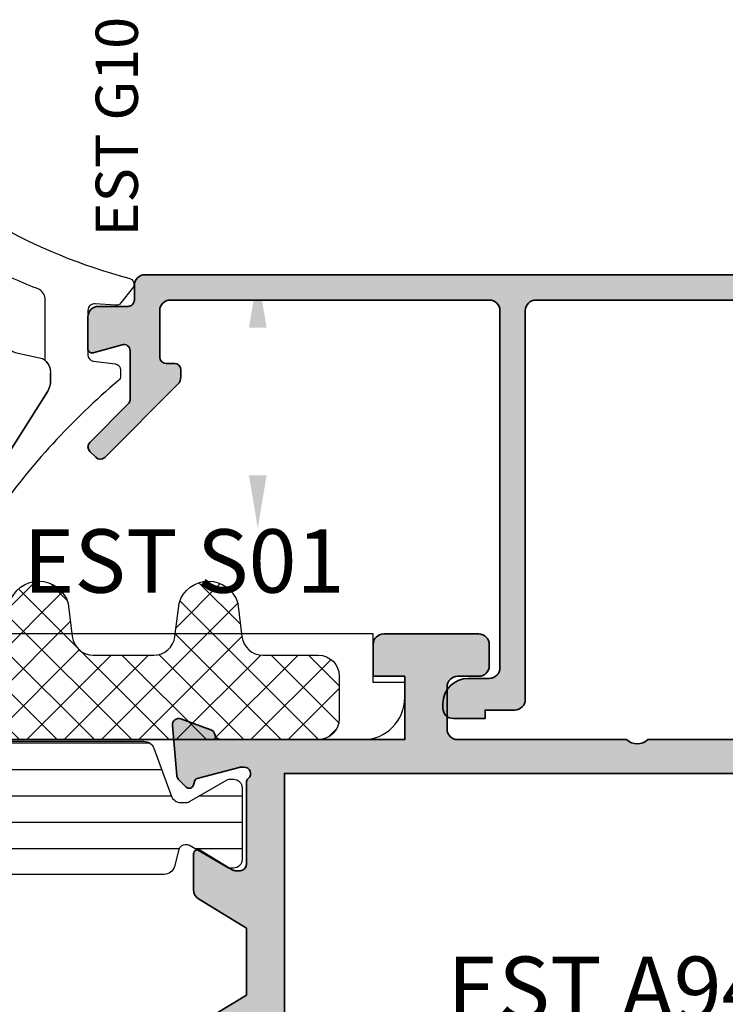
# Model space of a CAD drawing. Units: millimetres. Extents: x 0 to 3222, y 0 to 1485.
# Drawn here: x 1477 to 1511, y 776 to 823 of the extents above; entities that cross this region are included whole.
import ezdxf

# ---------------------------------------------------------------- set-up
doc = ezdxf.new("R2010")
doc.units = ezdxf.units.MM
doc.header["$LTSCALE"] = 0.122187719580197
doc.layers.get('0').update_dxf_attribs({"color": 3})
doc.layers.get('Defpoints').update_dxf_attribs({"color": 8})
for name, color, linetype in [('2', 2, 'Continuous'), ('5', 6, 'Continuous'), ('E-FORM', 3, 'Continuous'), ('E-GLASS', 4, 'Continuous'), ('E-Glass insulation pad', 60, 'Continuous'), ('E-Glass support', 253, 'Continuous'), ('E-Shading', 253, 'Continuous')]:
    doc.layers.add(name, color=color, linetype=linetype)
doc.layers.add('E-ART_NR', color=11, linetype='Continuous', plot=False)
doc.layers.add('E-DIES', color=3, linetype='Continuous', lineweight=35)
doc.layers.add('E-GASKET', color=31, linetype='Continuous', lineweight=30)
doc.styles.add('ROMANS', font='romans.shx', dxfattribs={"width": 0.9})
doc.styles.add('STYLE6', font='romant.shx', dxfattribs={"width": 0.8, "oblique": 5, "bigfont": 'whtmtxt.shx'})
doc.dimstyles.new('EAGON_100', dxfattribs={"dimtxt": 2.5, "dimasz": 2.5, "dimexe": 1, "dimexo": 2, "dimgap": 1, "dimtad": 1, "dimdsep": 46, "dimtxsty": 'ROMANS', "dimcen": 1, "dimclrd": 1, "dimclre": 1, "dimclrt": 2, "dimazin": 2, "dimtfac": 1, "dimtix": 1, "dimtmove": 2, "dimatfit": 3, "dimfxl": 0, "dimtolj": 1, "dimtzin": 0, "dimlwd": -1, "dimlwe": -1, "dimarcsym": 0})

# ---------------------------------------------------------------- blocks, each defined once
blk = doc.blocks.new('P03')
at = {"layer": 'E-Shading'}
h = blk.add_hatch(dxfattribs=at)
h.set_pattern_fill('ANSI31', color=256, scale=10, angle=45)
h.set_pattern_definition([(90, (0, 3.637978807091713e-12), (-1.25, 2.220446049250314e-16), [])])
edge = h.paths.add_edge_path()
edge.add_line((611.0200620299838, -1167.793049747699), (611.0200620299547, -1193.79283778352))
edge.add_arc((611.5200620299584, -1193.792837774708), 0.5000000000036375, 180.0000010096874, 249.9999999709923)
edge.add_line((611.3490519580555, -1194.262684085021), (613.5910727397459, -1195.078712915427))
edge.add_arc((613.420062667843, -1195.548559225732), 0.4999999999994434, -1.7567393229001027e-06, 69.99999997070722, ccw=False)
edge.add_line((613.9200626678467, -1195.548559241062), (613.9200626602069, -1195.797807187657))
edge.add_arc((613.6200626602149, -1195.797807178453), 0.2999999999919963, 329.9602982840793, 359.99999824214893, ccw=False)
edge.add_line((613.8797662801298, -1195.947987169791), (612.8445927440516, -1197.738094574786))
edge.add_arc((613.0200626027727, -1197.834065032097), 0.1999999999899786, 151.3242449366615, 180.0000009358993)
edge.add_line((612.8200626027829, -1197.834065035364), (612.8200626061989, -1198.042944035369))
edge.add_arc((613.2200626061931, -1198.042944028835), 0.399999999994179, 180.0000009358993, 270.0000009369415)
edge.add_line((613.2200626127342, -1198.44294402883), (616.6200626127284, -1198.442943973299))
edge.add_arc((616.6200626061909, -1198.042943973298), 0.4000000000014549, 270.0000009364204, 360.0000009358993)
edge.add_line((617.0200626061924, -1198.042943966764), (617.0200626027836, -1197.834064966766))
edge.add_line((617.0200626027836, -1197.834064966766), (617.0200626027836, -1197.780512890407))
edge.add_line((617.0200626027836, -1197.780512890407), (616.9955330311823, -1197.738094335575))
edge.add_line((616.9955330311823, -1197.738094335575), (615.9603595363551, -1195.947986669678))
edge.add_arc((616.2200631683627, -1195.797806699229), 0.3000000000034454, 179.999999974987, 210.0396971060977, ccw=False)
edge.add_line((615.9200631683598, -1195.797806699098), (615.9200631683816, -1195.744743174633))
edge.add_arc((616.2200631683845, -1195.744743174764), 0.3000000000029101, 105.00000223380829, 179.999999974987, ccw=False)
edge.add_line((616.142417443556, -1195.454965429904), (616.9494721051706, -1195.238715751359))
edge.add_arc((616.8200625637874, -1194.755752843266), 0.499999999993988, 285.0000022342925, 360.0000000008338)
edge.add_line((617.3200625637874, -1194.755752843259), (617.3200625637874, -1166.830134687516))
edge.add_arc((616.8200625637874, -1166.830134687509), 0.4999999999999996, 359.9999999991662, 434.9999977657075)
edge.add_line((616.9494721051706, -1166.347171779416), (616.142417443556, -1166.130922100863))
edge.add_arc((616.2200631683845, -1165.841144355996), 0.300000000007261, 180.0000000264024, 254.9999977665513, ccw=False)
edge.add_line((615.9200631683816, -1165.841144356134), (615.9200631683598, -1165.788080831677))
edge.add_arc((616.2200631683627, -1165.788080831546), 0.3000000000029101, 149.9603028939022, 180.0000000250129, ccw=False)
edge.add_line((615.9603595363551, -1165.637900861097), (616.9955330311823, -1163.847793195193))
edge.add_line((616.9955330311823, -1163.847793195193), (617.0200626027836, -1163.80537464036))
edge.add_line((617.0200626027836, -1163.80537464036), (617.0200626027836, -1163.751822564001))
edge.add_line((617.0200626027836, -1163.751822564001), (617.020062606196, -1163.542943564004))
edge.add_arc((616.6200626061946, -1163.54294355747), 0.4000000000014549, 359.9999990641007, 449.9999990641007)
edge.add_line((616.6200626127284, -1163.142943557468), (613.2200626127342, -1163.142943501938))
edge.add_arc((613.2200626061931, -1163.54294350194), 0.4000000000014549, 89.99999906305843, 179.9999990641006)
edge.add_line((612.8200626061916, -1163.542943495406), (612.8200626027792, -1163.751822495404))
edge.add_arc((613.0200626027836, -1163.751822498671), 0.2000000000043654, 179.9999990641006, 208.6757550636669)
edge.add_line((612.8445927440516, -1163.847792955989), (613.8797662801335, -1165.637900360976))
edge.add_arc((613.6200626602003, -1165.788080352308), 0.3000000000043762, 1.755071821207821e-06, 30.039701712978626, ccw=False)
edge.add_line((613.9200626602033, -1165.788080343118), (613.9200626678467, -1166.037328289713))
edge.add_arc((613.4200626678503, -1166.037328305043), 0.4999999999963618, -69.99999997120551, 1.7567393229001027e-06, ccw=False)
edge.add_line((613.5910727397459, -1166.507174615341), (611.3490519580846, -1167.32320344574))
edge.add_arc((611.5200620299838, -1167.793049756045), 0.4999999999981992, 110.000000028901, 179.9999990436734)
at = {"layer": '5'}
blk.add_lwpolyline([(611.0200620299838, -1167.793049747699), (611.0200620299547, -1193.79283778352, 0.3152987838984954), (611.3490519580555, -1194.262684085021), (613.5910727397459, -1195.078712915427, -0.3152987971653093), (613.9200626678467, -1195.548559241062), (613.9200626602069, -1195.797807187657, -0.1318287277320643), (613.8797662801298, -1195.947987169791), (612.8445927440516, -1197.738094574786, 0.1257786476857735), (612.8200626027829, -1197.834065035364), (612.8200626061989, -1198.042944035369, 0.41421356237809), (613.2200626127342, -1198.44294402883), (616.6200626127284, -1198.442943973299, 0.414213562373428), (617.0200626061924, -1198.042943966764), (617.0200626027836, -1197.834064966766), (617.0200626027836, -1197.780512890407), (616.9955330311823, -1197.738094335575), (615.9603595363551, -1195.947986669678, -0.131828715183926), (615.9200631683598, -1195.797806699098), (615.9200631683816, -1195.744743174633, -0.3394542478694914), (616.142417443556, -1195.454965429904), (616.9494721051706, -1195.238715751359, 0.3394542479920901), (617.3200625637874, -1194.755752843259), (617.3200625637874, -1166.830134687516, 0.3394542479920574), (616.9494721051706, -1166.347171779416), (616.142417443556, -1166.130922100863, -0.3394542478691781), (615.9200631683816, -1165.841144356134), (615.9200631683598, -1165.788080831677, -0.1318287151838743), (615.9603595363551, -1165.637900861097), (616.9955330311823, -1163.847793195193), (617.0200626027836, -1163.80537464036), (617.0200626027836, -1163.751822564001), (617.020062606196, -1163.542943564004, 0.414213562373095), (616.6200626127284, -1163.142943557468), (613.2200626127342, -1163.142943501938, 0.4142135623777567), (612.8200626061916, -1163.542943495406), (612.8200626027792, -1163.751822495404, 0.125778647686351), (612.8445927440516, -1163.847792955989), (613.8797662801335, -1165.637900360976, -0.1318287277320642), (613.9200626602033, -1165.788080343118), (613.9200626678467, -1166.037328289713, -0.3152987971652269), (613.5910727397459, -1166.507174615341), (611.3490519580846, -1167.32320344574, 0.3152987841518477)], format="xyb", close=True, dxfattribs=at)
blk = doc.blocks.new('EST A94_EUS')
at = {"layer": 'E-Shading'}
h = blk.add_hatch(color=256, dxfattribs=at)
h.dxf.hatch_style = 1
edge = h.paths.add_edge_path()
edge.add_line((-20.19999999999709, 4.599999999998545), (-20.19999999999709, 1.59999999806314))
edge.add_line((-20.19999999999709, 1.59999999806314), (-28.89999999795691, 1.600000001235458))
edge.add_arc((-28.89999999765029, 1.900000001226632), 0.299999999991174, 190.9042832573154, 269.9999999414391, ccw=False)
edge.add_arc((-29.48916674096336, 1.786498690964116), 0.2999999990566937, 10.90428326255537, 70.00000002344116)
edge.add_line((-29.38656069840363, 2.068406476355449), (-30.79739395431534, 2.581907786465308))
edge.add_arc((-30.89999999721105, 2.300000000201746), 0.2999999999912314, 70.00000002011902, 184.9999999731324)
edge.add_line((-31.1988584066421, 2.273853277518356), (-30.99190080292465, -0.09168297028372763))
edge.add_arc((-30.6930423934971, -0.06553624761028433), 0.2999999999868773, 184.9999999712982, 224.9999999616116)
edge.add_line((-30.90517442798591, -0.2776682818148402), (-30.54142135492293, -0.641421355343482))
edge.add_arc((-30.39999999859378, -0.499999999194976), 0.2000000000021478, 224.9999999634067, 344.9999996286995)
edge.add_line((-30.20681483366934, -0.5517638094679569), (-30.16151537005499, -0.382703914110607))
edge.add_arc((-29.96833020512359, -0.4344677243813744), 0.2000000000082935, 104.99999999285461, 164.9999996298276, ccw=False)
edge.add_line((-30.02009401412215, -0.241282559109095), (-28.03814996052824, 0.2897777491816669))
edge.add_arc((-27.96050424599538, -2.59619797882138e-09), 0.3000000040179204, 89.99999983461191, 104.99999999252401, ccw=False)
edge.add_line((-27.96050424512941, 0.3000000014217221), (-27.7999999968888, 0.3000000009560608))
edge.add_arc((-27.79999999775666, 9.706207781956522e-10), 0.29999999998544, -48.18968513738491, 89.99999983425079, ccw=False)
edge.add_arc((-27.3999999984751, -0.447213594265841), 0.2999999993391992, 131.8103148602194, 179.9999999981257)
edge.add_line((-27.6999999978143, -0.4472135942560271), (-27.6999999978143, -4.299999998482235))
edge.add_arc((-27.99999999781721, -4.299999998482236), 0.3000000000029104, -90, 1.1368683772161603e-13, ccw=False)
edge.add_line((-27.99999999781721, -4.599999998485146), (-28.22092581738252, -4.599999998485146))
edge.add_arc((-28.22092581738648, -4.299999999970152), 0.2999999985149939, 238.6044889988373, 270.00000000075653, ccw=False)
edge.add_line((-28.37720864353469, -4.556077483088302), (-29.89581144652038, -3.629281675173843))
edge.add_arc((-29.99999999781102, -3.799999998095748), 0.2000000000032761, 58.60448899624328, 179.9999999981623)
edge.add_line((-30.1999999978143, -3.799999998089334), (-30.1999999978143, -5.506065057066735))
edge.add_arc((-29.6999999978182, -5.506065057060417), 0.4999999999961062, 180.0000000007239, 238.6044890299844)
edge.add_line((-29.96047137578717, -5.932860864508257), (-27.6999999978143, -7.312415406573564))
edge.add_line((-27.6999999978143, -7.312415406573564), (-27.6999999978143, -10.48758458388329))
edge.add_line((-27.6999999978143, -10.48758458388329), (-29.96047137625283, -11.86713912622508))
edge.add_arc((-29.69999999827771, -12.29393493367637), 0.5000000000022558, 121.3955109704112, 179.9999999997144)
edge.add_line((-30.19999999827996, -12.29393493367388), (-30.19999999827996, -13.99999999553256))
edge.add_arc((-29.99999999827378, -13.99999999553477), 0.2000000000061881, 179.9999999993685, 301.3955109778524)
edge.add_line((-29.8958114470588, -14.17071831850626), (-28.37720864349103, -13.24392251108657))
edge.add_arc((-28.220925816662, -13.49999999553388), 0.3000000000042255, 90.00000000142819, 121.39551097991219, ccw=False)
edge.add_line((-28.22092581666948, -13.19999999552965), (-27.99999999995634, -13.19999999552965))
edge.add_arc((-27.99999999996004, -13.49999999581275), 0.3000000002830951, -7.631285825482337e-09, 89.99999999929372, ccw=False)
edge.add_line((-27.69999999967695, -13.4999999958527), (-27.70000000014261, -17.35278640070464))
edge.add_arc((-27.40000000102809, -17.35278640073548), 0.2999999991145152, 179.9999999941105, 228.1896850843973)
edge.add_arc((-27.80000000060443, -17.79999999543218), 0.3000000000043336, -89.9999998350915, 48.189685082080814, ccw=False)
edge.add_line((-27.79999999974098, -18.09999999543652), (-27.96050424745772, -18.09999999590218))
edge.add_arc((-27.96050424831423, -17.79999999539496), 0.3000000005072181, 255.00000001584618, 270.00000016358194, ccw=False)
edge.add_line((-28.03814996189612, -18.08977774379309), (-30.02009401608666, -17.55871743572061))
edge.add_arc((-29.96833020711971, -17.36553227044418), 0.2000000000041164, 195.0000001429811, 255.0000000161994, ccw=False)
edge.add_line((-30.16151537225232, -17.41729607994785), (-30.20681483493536, -17.2482361853763))
edge.add_arc((-30.40000000005554, -17.29999999488784), 0.1999999999941488, 15.00000014608232, 135.00000000085)
edge.add_line((-30.54142135629081, -17.15857863865676), (-30.90517442821874, -17.52233171058469))
edge.add_arc((-30.69304239386062, -17.73446374493788), 0.2999999999995648, 135.0000000006674, 174.9999999697311)
edge.add_line((-30.99190080327389, -17.70831702195574), (-31.19885840956704, -20.07385327157681))
edge.add_arc((-30.90000000015074, -20.09999999456755), 0.3000000000033198, 174.9999999681449, 289.9999999790827)
edge.add_line((-30.79739395725483, -20.3819077808439), (-29.38656070177967, -19.86840647089412))
edge.add_arc((-29.48916674437308, -19.5864986854545), 0.299999999113584, 289.9999999794486, 349.0957168178862)
edge.add_arc((-28.9000000001089, -19.69999999506354), 0.3000000007446026, 89.99999988359679, 169.0957168191567, ccw=False)
edge.add_line((-28.89999999949941, -19.39999999431893), (-27.69999999979336, -19.39999999655265))
edge.add_line((-27.69999999979336, -19.39999999655265), (-27.69999999979336, -19.89999999749125))
edge.add_arc((-27.19999999979336, -19.89999999749125), 0.5, 180, 269.9999998932783)
edge.add_line((-27.20000000072469, -20.39999999749125), (-24.19999999806168, -20.40000000494183))
edge.add_arc((-24.19999999704305, -19.90000000494183), 0.5, 269.9999998832731, 360)
edge.add_line((-23.69999999704305, -19.90000000494183), (-23.69999999704305, -19.40000000494183))
edge.add_arc((-24.19999999704305, -19.40000000494183), 0.5, 0, 90)
edge.add_line((-24.19999999704305, -18.90000000494183), (-25.69999999704305, -18.90000000494183))
edge.add_arc((-25.69999999704305, -18.40000000494183), 0.5, 180, 270, ccw=False)
edge.add_line((-26.19999999704305, -18.40000000494183), (-26.19999999999709, -15.90000000000146))
edge.add_arc((-25.69999999999709, -15.90000000000146), 0.5, 90, 180, ccw=False)
edge.add_line((-25.69999999999709, -15.40000000000146), (-16.69999999852735, -15.40000000000146))
edge.add_arc((-16.19999999852735, -15.92500000000095), 0.7249999999996375, 46.397181027269085, 133.6028189727309, ccw=False)
edge.add_line((-15.69999999852735, -15.40000000000146), (-6.69999999999709, -15.40000000000146))
edge.add_arc((-6.69999999999709, -15.90000000000146), 0.5, 0, 90, ccw=False)
edge.add_line((-6.19999999999709, -15.90000000000146), (-6.19999999999709, -18.40000000000146))
edge.add_arc((-6.69999999999709, -18.40000000000146), 0.5, 270, 360, ccw=False)
edge.add_line((-6.69999999999709, -18.90000000000146), (-8.19999999999709, -18.90000000000146))
edge.add_arc((-8.199999999997075, -19.40000000000147), 0.5000000000000142, 90.0000000000016, 179.9999999999984)
edge.add_line((-8.69999999999709, -19.40000000000146), (-8.69999999999709, -19.90000000000146))
edge.add_arc((-8.19999999999709, -19.90000000000146), 0.5, 180, 270)
edge.add_line((-8.19999999999709, -20.40000000000146), (-4.5, -20.40000000000146))
edge.add_arc((-4.499999999996362, -20.10000000000218), 0.2999999999992724, 269.9999999993052, 359.9999999993052)
edge.add_line((-4.19999999999709, -20.10000000000582), (-4.19999999999709, -15.90000000000146))
edge.add_arc((-3.69999999999709, -15.90000000000146), 0.5, 90, 180, ccw=False)
edge.add_line((-3.69999999999709, -15.40000000000146), (1.30000000000291, -15.40000000000146))
edge.add_arc((1.30000000000291, -14.90000000000146), 0.5, 270, 360)
edge.add_line((1.80000000000291, -14.90000000000146), (1.80000000000291, 6.099999999998545))
edge.add_arc((1.30000000000291, 6.099999999998545), 0.5, 0, 90)
edge.add_line((1.30000000000291, 6.599999999998545), (-1.69999999999709, 6.599999999998545))
edge.add_arc((-1.69999999999709, 6.099999999998545), 0.5, 90, 180)
edge.add_line((-2.19999999999709, 6.099999999998545), (-2.19999999999709, 5.099999999998545))
edge.add_arc((-1.69999999999709, 5.099999999998545), 0.5, 180, 270)
edge.add_line((-1.69999999999709, 4.599999999998545), (-0.6999999999970896, 4.599999999998545))
edge.add_arc((-0.6999999999970896, 4.099999999998545), 0.5, 0, 90, ccw=False)
edge.add_line((-0.1999999999970896, 4.099999999998545), (-0.1999999999970896, 2.099999999998545))
edge.add_arc((-0.6999999999970896, 2.099999999998545), 0.5, 270, 360, ccw=False)
edge.add_line((-0.6999999999970896, 1.599999999998545), (-8.69999999999709, 1.599999999998545))
edge.add_arc((-9.19999999999709, 2.124999999998045), 0.7249999999996382, 226.3971810272691, 313.60281897273086, ccw=False)
edge.add_line((-9.69999999999709, 1.599999999998545), (-17.69999999999709, 1.599999999998545))
edge.add_arc((-17.69999999999709, 2.099999999998545), 0.5, 180, 270, ccw=False)
edge.add_line((-18.19999999999709, 2.099999999998545), (-18.19999999999709, 4.099999999998545))
edge.add_arc((-17.69999999999709, 4.099999999998545), 0.5, 90, 180, ccw=False)
edge.add_line((-17.69999999999709, 4.599999999998545), (-16.69999999999709, 4.599999999998545))
edge.add_arc((-16.69999999999709, 5.099999999998545), 0.5, 270, 360)
edge.add_line((-16.19999999999709, 5.099999999998545), (-16.19999999999709, 6.099999999998545))
edge.add_arc((-16.69999999999709, 6.099999999998545), 0.5, 0, 90)
edge.add_line((-16.69999999999709, 6.599999999998545), (-21.19999999999709, 6.599999999998545))
edge.add_arc((-21.19999999999709, 6.099999999998545), 0.5, 90, 180)
edge.add_line((-21.69999999999709, 6.099999999998545), (-21.69999999999709, 4.599999999998545))
edge.add_line((-21.69999999999709, 4.599999999998545), (-20.19999999999709, 4.599999999998545))
h.paths.add_polyline_path([(-25.89999999999418, -13.80000000000291), (-25.89999999999418, 0), (0, 0), (0, -13.80000000000291)], flags=16)
at = {"layer": 'E-DIES'}
blk.add_lwpolyline([(-20.19999999999709, 4.599999999998545), (-20.19999999999709, 1.59999999806314), (-28.89999999795691, 1.600000001235458, -0.3595082373609129), (-29.19458336976822, 1.843249346020457, 0.2637246698001126), (-29.38656069840363, 2.068406476355449), (-30.79739395431534, 2.581907786465308, 0.5486187863599443), (-31.1988584066421, 2.273853277518356), (-30.99190080292465, -0.09168297028372763, 0.1763269806648858), (-30.90517442798591, -0.2776682818148402), (-30.54142135492293, -0.641421355343482, 0.57735026724238), (-30.20681483366934, -0.5517638094679569), (-30.16151537005499, -0.382703914110607, -0.2679491907333931), (-30.02009401412215, -0.241282559109095), (-28.03814996052824, 0.2897777491816669, -0.06554346350721992), (-27.96050424512941, 0.3000000014217221), (-27.7999999968888, 0.3000000009560608, -0.6885002572164195), (-27.59999999789579, -0.223606796884269, 0.2134217654370617), (-27.6999999978143, -0.4472135942560271), (-27.6999999978143, -4.299999998482235, -0.4142135623730974), (-27.99999999781721, -4.599999998485146), (-28.22092581738252, -4.599999998485146, -0.1378521475295096), (-28.37720864353469, -4.556077483088302), (-29.89581144652038, -3.629281675173843, 0.585497766513312), (-30.1999999978143, -3.799999998089334), (-30.1999999978143, -5.506065057066735, 0.2614335021289056), (-29.96047137578717, -5.932860864508257), (-27.6999999978143, -7.312415406573564), (-27.6999999978143, -10.48758458388329), (-29.96047137625283, -11.86713912622508, 0.261433502129106), (-30.19999999827996, -12.29393493367388), (-30.19999999827996, -13.99999999553256, 0.585497766376001), (-29.8958114470588, -14.17071831850626), (-28.37720864349103, -13.24392251108657, -0.1378521474253106), (-28.22092581666948, -13.19999999552965), (-27.99999999995634, -13.19999999552965, -0.4142135624084951), (-27.69999999967695, -13.4999999958527), (-27.70000000014261, -17.35278640070464, 0.2134217652198181), (-27.60000000051514, -17.57639319775626, -0.688500256866128), (-27.79999999974098, -18.09999999543652), (-27.96050424745772, -18.09999999590218, -0.06554346346262652), (-28.03814996189612, -18.08977774379309), (-30.02009401608666, -17.55871743572061, -0.2679491918382164), (-30.16151537225232, -17.41729607994785), (-30.20681483493536, -17.2482361853763, 0.5773502683446958), (-30.54142135629081, -17.15857863865676), (-30.90517442821874, -17.52233171058469, 0.1763269805692831), (-30.99190080327389, -17.70831702195574), (-31.19885840956704, -20.07385327157681, 0.5486187866887593), (-30.79739395725483, -20.3819077808439), (-29.38656070177967, -19.86840647089412, 0.2637246701620319), (-29.19458337304241, -19.64324934010801, -0.3595082385998046), (-28.89999999949941, -19.39999999431893), (-27.69999999979336, -19.39999999655265), (-27.69999999979336, -19.89999999749125, 0.4142135618275389), (-27.20000000072469, -20.39999999749125), (-24.19999999806168, -20.40000000494183, 0.4142135629697971), (-23.69999999704305, -19.90000000494183), (-23.69999999704305, -19.40000000494183, 0.414213562373095), (-24.19999999704305, -18.90000000494183), (-25.69999999704305, -18.90000000494183, -0.414213562373095), (-26.19999999704305, -18.40000000494183), (-26.19999999999709, -15.90000000000146, -0.414213562373095), (-25.69999999999709, -15.40000000000146), (-16.69999999852735, -15.40000000000146, -0.400000000000276), (-15.69999999852735, -15.40000000000146), (-6.69999999999709, -15.40000000000146, -0.414213562373095), (-6.19999999999709, -15.90000000000146), (-6.19999999999709, -18.40000000000146, -0.414213562373095), (-6.69999999999709, -18.90000000000146), (-8.19999999999709, -18.90000000000146, 0.4142135623730784), (-8.69999999999709, -19.40000000000146), (-8.69999999999709, -19.90000000000146, 0.414213562373095), (-8.19999999999709, -20.40000000000146), (-4.5, -20.40000000000146, 0.414213562373095), (-4.19999999999709, -20.10000000000582), (-4.19999999999709, -15.90000000000146, -0.414213562373095), (-3.69999999999709, -15.40000000000146), (1.30000000000291, -15.40000000000146, 0.414213562373095), (1.80000000000291, -14.90000000000146), (1.80000000000291, 6.099999999998545, 0.414213562373095), (1.30000000000291, 6.599999999998545), (-1.69999999999709, 6.599999999998545, 0.414213562373095), (-2.19999999999709, 6.099999999998545), (-2.19999999999709, 5.099999999998545, 0.414213562373095), (-1.69999999999709, 4.599999999998545), (-0.6999999999970896, 4.599999999998545, -0.414213562373095), (-0.1999999999970896, 4.099999999998545), (-0.1999999999970896, 2.099999999998545, -0.414213562373095), (-0.6999999999970896, 1.599999999998545), (-8.69999999999709, 1.599999999998545, -0.4000000000002759), (-9.69999999999709, 1.599999999998545), (-17.69999999999709, 1.599999999998545, -0.414213562373095), (-18.19999999999709, 2.099999999998545), (-18.19999999999709, 4.099999999998545, -0.414213562373095), (-17.69999999999709, 4.599999999998545), (-16.69999999999709, 4.599999999998545, 0.414213562373095), (-16.19999999999709, 5.099999999998545), (-16.19999999999709, 6.099999999998545, 0.414213562373095), (-16.69999999999709, 6.599999999998545), (-21.19999999999709, 6.599999999998545, 0.414213562373095), (-21.69999999999709, 6.099999999998545), (-21.69999999999709, 4.599999999998545), (-20.19999999999709, 4.599999999998545)], format="xyb", dxfattribs=at)
blk.add_lwpolyline([(-25.89999999999418, -13.80000000000291), (-25.89999999999418, 0), (0, 0), (0, -13.80000000000291)], close=True, dxfattribs=at)
blk = doc.blocks.new('EWS 75 OW_Vent in')
at = {"layer": '2'}
blk.add_blockref('EST A94_EUS', (527.9615062074809, -5679.275477833724), dxfattribs=at)
at = {"layer": 'E-ART_NR', "insert": (517.4030177148306, -5689.828664769664), "char_height": 3, "width": 16.12536368306185, "attachment_point": 5, "style": 'STYLE6'}
blk.add_mtext('EST A94', dxfattribs=at)
blk = doc.blocks.new('G10')
at = {"layer": 'E-GASKET'}
blk.add_lwpolyline([(1853.439127160112, -658.9398780805313, 0.2525647939282759), (1853.168559496276, -658.4384059119257, -0.03666750315126879), (1850.845993006114, -657.3756162048048), (1849.618550159495, -656.6936616953353, -0.3845595065529866), (1851.028145837913, -655.3020948595913, 0.06335165777381914), (1857.396064588854, -657.9012498447883, -0.5580390622032121), (1857.569004197149, -658.3817049212848), (1857.018440236093, -659.0731121062672, -0.2462086467716241), (1856.763578294677, -659.1855549464162), (1855.79372808555, -659.1201756475093, 0.4515576509579687), (1855.456088225207, -659.4178050158771), (1855.456088225207, -661.5262957366758, 0.3785845113069547), (1855.719234114406, -661.8240234218501), (1856.742398290206, -661.9506754188733, -0.3785845113069547), (1857.005544179406, -662.2484031040403), (1857.005544179406, -662.5177925490825, -0.2178148089073733), (1856.901761468699, -662.7447259652654, 0.06387344049142828), (1851.085791499586, -669.092769155588, -0.3087227769980764), (1850.050436773569, -669.3946260781049, -0.08502700124582978), (1849.762811630538, -669.2417398696234), (1853.555730440169, -663.2518144401511, 0.1333554787880954), (1853.693071610639, -662.74602817716), (1853.693071610639, -662.4271873538564, 0.2332227891540468), (1853.440107643767, -661.8008142640356)], format="xyb", close=True, dxfattribs=at)
blk.add_lwpolyline([(1849.515454816678, -659.5788334876597, -0.07867481568994486), (1849.456787425998, -659.2081311191941), (1849.456953913704, -657.2546230480439, -0.1234735461564377), (1849.618550159491, -656.6936616953353), (1850.845993006114, -657.3756162048048), (1850.843144631936, -659.6171655887338, 0.002546784453194139), (1850.959984768956, -659.9811984901426), (1851.235134527163, -660.869013572792, 0.08395947994125565), (1852.018279419178, -661.424091949466), (1853.312657490586, -661.7087500057605, -0.2883116559512222), (1853.693071610639, -662.4271873538564), (1853.693071610639, -662.74602817716, -0.1333554787880954), (1853.555730440169, -663.2518144401511), (1849.762811630538, -669.2417398696234, -0.340688540707788), (1849.464701025586, -668.1022092098392), (1850.541274015744, -663.1810061685937, 0.1331164708003154), (1850.515486983054, -662.6584471730275), (1849.515454816678, -659.5788334876597)], format="xyb", dxfattribs=at)
at = {"layer": 'E-ART_NR', "insert": (1857.081350028703, -650.7311815529392), "char_height": 2, "width": 11.85906608240475, "attachment_point": 5, "rotation": 90, "style": 'STYLE6'}
blk.add_mtext('EST G10', dxfattribs=at)
blk = doc.blocks.new('A$C4F697601')
at = {"layer": 'E-Shading'}
h = blk.add_hatch(color=256, dxfattribs=at)
h.dxf.hatch_style = 1
edge = h.paths.add_edge_path()
edge.add_line((2.199944875366782, 20.99994295270881), (2.199944875366782, 20.29994295270444))
edge.add_arc((1.89994487536751, 20.29994295270808), 0.2999999999992724, 269.9999999993052, 359.9999999993052, ccw=False)
edge.add_line((1.899944875363872, 19.99994295270881), (0.4999448753696925, 19.99994295270881))
edge.add_arc((0.4999369201055401, 19.49995090797296), 0.4999920447991349, 89.99908837937404, 180.0009116206259)
edge.add_line((-5.512463030754589e-05, 19.49994295270881), (-5.512463030754589e-05, 17.99994295270881))
edge.add_arc((0.1999448753669137, 17.99994295270583), 0.1999999999972213, 179.9999999991481, 285.6122856871021)
edge.add_line((0.2537701436122006, 17.80732197644102), (1.61920697300593, 18.18887441710831))
edge.add_arc((1.699944875372476, 17.89994295270926), 0.2999999999972146, -1.1983161130046938e-09, 105.61228568675381, ccw=False)
edge.add_line((1.999944875369692, 17.89994295270299), (1.999944875369692, 15.59994295270735))
edge.add_arc((1.699944875367703, 15.59994295270997), 0.3000000000019891, 314.9650769017374, 359.9999999994996, ccw=False)
edge.add_line((1.911947570963093, 15.38768165840156), (0.0879421797762916, 13.56589845963026))
edge.add_arc((0.2999448753725743, 13.35363716532447), 0.3000000000007657, 134.9650769022116, 224.9650769022193)
edge.add_line((0.08768358106681262, 13.14163446972816), (0.3703538418667449, 12.85861941066105))
edge.add_arc((0.5826151361725351, 13.07062210625739), 0.3000000000008059, 224.9650769022193, 314.9650769022116)
edge.add_line((0.7946178317688464, 12.85836081195157), (4.253282701367425, 16.31281197752105))
edge.add_arc((3.899944875367839, 16.66658080135085), 0.4999999999960333, 314.965076903748, 360.0000000015108)
edge.add_line((4.399944875363872, 16.66658080136403), (4.399944875363872, 16.99994295270881))
edge.add_arc((4.099944875371875, 16.99994295271244), 0.2999999999919964, 359.9999999993052, 449.9999999993052)
edge.add_line((4.099944875375513, 17.29994295270444), (3.699944875366782, 17.29994295270444))
edge.add_arc((3.699944875366782, 17.59994295270735), 0.3000000000029104, 180, 270, ccw=False)
edge.add_line((3.399944875363872, 17.59994295270735), (3.399944875363872, 19.79994295270808))
edge.add_arc((3.899944875363872, 19.79994295270808), 0.5, 90, 180, ccw=False)
edge.add_line((3.899944875363872, 20.29994295270808), (18.99994498845626, 20.29994295270808))
edge.add_arc((18.99994498845626, 19.79994295270808), 0.5, 0, 90, ccw=False)
edge.add_line((19.49994498845626, 19.79994295270808), (19.49994498844535, 2.899942952708443))
edge.add_arc((18.99994498844512, 2.89994295270867), 0.5000000000002274, 270.00000000002603, 359.99999999997397, ccw=False)
edge.add_line((18.99994498844535, 2.399942952708443), (17.99994487536969, 2.399942952708443))
edge.add_arc((17.99994487537055, 1.199942952710501), 1.199999999997942, 90.00000000004071, 180.0000000000462)
edge.add_line((16.7999448753726, 1.199942952709534), (16.7999448753726, 0.9999429527088068))
edge.add_arc((17.2999448753726, 0.9999429527088068), 0.5, 180, 270)
edge.add_line((17.2999448753726, 0.4999429527088068), (18.7999448753726, 0.4999429527088068))
edge.add_line((18.7999448753726, 0.4999429527088068), (18.7999448753726, 0.8999429526920721))
edge.add_line((18.7999448753726, 0.8999429526920721), (20.19994498845699, 0.899942952717538))
edge.add_arc((20.19994498845159, 1.399942952715662), 0.4999999999981242, 270.0000000006188, 360.000000000215)
edge.add_line((20.69994498844972, 1.399942952717538), (20.69994498844972, 19.79994295270808))
edge.add_arc((21.19994498844972, 19.79994295270808), 0.5, 90, 180, ccw=False)
edge.add_line((21.19994498844972, 20.29994295270808), (34.99994487536242, 20.29994295270808))
edge.add_arc((34.99994487536242, 19.79994295270808), 0.5, 0, 90, ccw=False)
edge.add_line((35.49994487536242, 19.79994295270808), (35.49994487536242, 5.999942952708807))
edge.add_arc((34.99994487536242, 5.999942952708807), 0.5, 270, 360, ccw=False)
edge.add_line((34.99994487536242, 5.499942952708807), (32.49994487538424, 5.499942952737911))
edge.add_arc((32.49994487536262, 4.999942952766816), 0.4999999999710951, 89.99999999752151, 179.9999999999772)
edge.add_line((31.99994487539152, 4.999942952767015), (31.99994487537697, 1.299942952737183))
edge.add_arc((32.29994487537758, 1.299942952738525), 0.3000000000006153, 180.0000000002562, 270.0000000004383)
edge.add_line((32.29994487537988, 0.9999429527379107), (32.35943239158223, 0.9999429527379107))
edge.add_arc((32.359432391584, 1.299942952738689), 0.3000000000007785, 269.9999999996621, 320.1944289073865)
edge.add_line((32.58989877546264, 1.107887632837446), (33.20763199300563, 1.849167493890491))
edge.add_arc((32.82352135320838, 2.169259693723427), 0.4999999999993405, 320.1944289075681, 404.999999999833)
edge.add_line((33.17707474380222, 2.522813084315203), (33.14639148477363, 2.553496343340157))
edge.add_arc((33.49994487536708, 2.90704973392956), 0.4999999999973854, 179.9999999996538, 224.9999999996723, ccw=False)
edge.add_line((32.99994487536969, 2.907049733932581), (32.99994487536969, 4.199942952709534))
edge.add_arc((33.29994487536904, 4.199942952709463), 0.2999999999993435, 90.00000000001359, 179.9999999999864, ccw=False)
edge.add_line((33.29994487536896, 4.499942952708807), (36.49994487536605, 4.499942952708807))
edge.add_arc((36.49994487536608, 4.999942952708778), 0.4999999999999716, 269.9999999999968, 360.0000000000032)
edge.add_line((36.99994487536605, 4.999942952708807), (36.99994487536605, 7.301905062022342))
edge.add_line((36.99994487536605, 7.301905062022342), (36.99994487536605, 20.99994295270881))
edge.add_arc((36.49994487536605, 20.99994295270881), 0.5, 0, 90)
edge.add_line((36.49994487536605, 21.49994295270881), (2.699944875366782, 21.49994295270881))
edge.add_arc((2.699944875366782, 20.99994295270881), 0.5, 90, 180)
at = {"layer": 'E-DIES'}
blk.add_lwpolyline([(2.199944875366782, 20.99994295270881), (2.199944875366782, 20.29994295270444, -0.414213562373095), (1.899944875363872, 19.99994295270881), (0.4999448753696925, 19.99994295270881, 0.4142228827237948), (-5.512463030754589e-05, 19.49994295270881), (-5.512463030754589e-05, 17.99994295270881, 0.4964711287395397), (0.2537701436122006, 17.80732197644102), (1.61920697300593, 18.18887441710831, -0.4964711287395297), (1.999944875369692, 17.89994295270299), (1.999944875369692, 15.59994295270735, -0.199070782059689), (1.911947570963093, 15.38768165840156), (0.0879421797762916, 13.56589845963026, 0.4142135623731344), (0.08768358106681262, 13.14163446972816), (0.3703538418667449, 12.85861941066105, 0.4142135623730557), (0.7946178317688464, 12.85836081195157), (4.253282701367425, 16.31281197752105, 0.1990707820596919), (4.399944875363872, 16.66658080136403), (4.399944875363872, 16.99994295270881, 0.414213562373095), (4.099944875375513, 17.29994295270444), (3.699944875366782, 17.29994295270444, -0.414213562373095), (3.399944875363872, 17.59994295270735), (3.399944875363872, 19.79994295270808, -0.4142135623730951), (3.899944875363872, 20.29994295270808), (18.99994498845626, 20.29994295270808, -0.414213562373095), (19.49994498845626, 19.79994295270808), (19.49994498844535, 2.899942952708443, -0.4142135623728286), (18.99994498844535, 2.399942952708443), (17.99994487536969, 2.399942952708443, 0.4142135623731228), (16.7999448753726, 1.199942952709534), (16.7999448753726, 0.9999429527088068, 0.414213562373095), (17.2999448753726, 0.4999429527088068), (18.7999448753726, 0.4999429527088068), (18.7999448753726, 0.8999429526920721), (20.19994498845699, 0.899942952717538, 0.4142135623710306), (20.69994498844972, 1.399942952717538), (20.69994498844972, 19.79994295270808, -0.414213562373095), (21.19994498844972, 20.29994295270808), (34.99994487536242, 20.29994295270808, -0.414213562373095), (35.49994487536242, 19.79994295270808), (35.49994487536242, 5.999942952708807, -0.414213562373095), (34.99994487536242, 5.499942952708807), (32.49994487538424, 5.499942952737911, 0.4142135623856484), (31.99994487539152, 4.999942952767015), (31.99994487537697, 1.299942952737183, 0.4142135623740274), (32.29994487537988, 0.9999429527379107), (32.35943239158223, 0.9999429527379107, 0.2225848818877569), (32.58989877546264, 1.107887632837446), (33.20763199300563, 1.849167493890491, 0.3879024034927633), (33.17707474380222, 2.522813084315203), (33.14639148477363, 2.553496343340157, -0.1989123673797414), (32.99994487536969, 2.907049733932581), (32.99994487536969, 4.199942952709534, -0.4142135623729563), (33.29994487536896, 4.499942952708807), (36.49994487536605, 4.499942952708807, 0.4142135623731283), (36.99994487536605, 4.999942952708807), (36.99994487536605, 7.301905062022342), (36.99994487536605, 20.99994295270881, 0.414213562373095), (36.49994487536605, 21.49994295270881), (2.699944875366782, 21.49994295270881, 0.414213562373095)], format="xyb", close=True, dxfattribs=at)
blk = doc.blocks.new('EST I06')
at = {"layer": 'E-Shading'}
h = blk.add_hatch(dxfattribs=at)
h.set_pattern_fill('ANSI37', color=256, scale=10)
h.set_pattern_definition([(45, (1848.00284133382, -1704.682746537845), (-0.8838834764831843, 0.8838834764831844), []), (135, (1848.00284133382, -1704.682746537845), (-0.8838834764831844, -0.8838834764831843), [])])
edge = h.paths.add_edge_path()
edge.add_arc((1328.604309297012, -3142.359849100838), 1, 180, 270, ccw=False)
edge.add_line((1327.604309297012, -3142.359849100838), (1327.604309297012, -3140.359849100838))
edge.add_arc((1328.604309297012, -3140.359849100838), 1, 90, 180, ccw=False)
edge.add_line((1328.604309297012, -3139.359849100838), (1331.220514195034, -3139.359849100838))
edge.add_arc((1331.220514195002, -3138.359849100838), 1, 270.0000000018238, 352.9157114644822)
edge.add_line((1332.212879989178, -3138.48317845886), (1332.408282403185, -3136.910879091087))
edge.add_arc((1333.798943880009, -3137.305385104438), 1.445536003596366, 15.837699493197988, 164.1623005059008, ccw=False)
edge.add_line((1335.18960535684, -3136.910879091109), (1335.385007770635, -3138.483178458873))
edge.add_arc((1336.377373564812, -3138.359849100835), 1.000000000003347, 187.0842885364115, 270.0000000001693)
edge.add_line((1336.377373564815, -3139.359849100838), (1339.248196903614, -3139.359849100838))
edge.add_arc((1339.248196903582, -3138.359849100838), 1, 270.0000000018238, 352.9157114644822)
edge.add_line((1340.240562697758, -3138.48317845886), (1340.435965111765, -3136.910879091087))
edge.add_arc((1341.826626588585, -3137.305385104437), 1.445536003592742, 15.837699493219873, 164.1623005058788, ccw=False)
edge.add_line((1343.217288065412, -3136.910879091109), (1343.412690479215, -3138.483178458873))
edge.add_arc((1344.405056273387, -3138.35984910084), 0.9999999999977097, 187.0842885361366, 269.9999999998306)
edge.add_line((1344.405056273384, -3139.359849100838), (1347.275879612183, -3139.359849100838))
edge.add_arc((1347.275879612183, -3138.359849100837), 1.000000000001364, 269.999999999987, 352.9157114642026)
edge.add_line((1348.268245406359, -3138.483178458864), (1348.463647820163, -3136.910879091087))
edge.add_arc((1349.854309296984, -3137.305385104437), 1.445536003593274, 15.837699491774117, 164.1623005059035, ccw=False)
edge.add_line((1351.244970773821, -3136.910879091143), (1351.440373187803, -3138.483178458879))
edge.add_arc((1352.432738981976, -3138.359849100838), 1.000000000000017, 187.0842885365665, 269.9999999999609)
edge.add_line((1352.432738981975, -3139.359849100838), (1355.303562320705, -3139.359849100838))
edge.add_arc((1355.303562320774, -3138.359849100838), 0.9999999999995453, 269.9999999960656, 352.9157114635611)
edge.add_line((1356.295928114947, -3138.483178458877), (1356.491330528844, -3136.910879091121))
edge.add_arc((1357.881992005679, -3137.305385104437), 1.445536003596748, 15.83769949420821, 164.1623005073665, ccw=False)
edge.add_line((1359.272653482503, -3136.910879091083), (1359.468055896404, -3138.483178458868))
edge.add_arc((1360.460421690581, -3138.359849100836), 1.000000000001829, 187.0842885360285, 270.0000000002084)
edge.add_line((1360.460421690584, -3139.359849100838), (1363.331245029314, -3139.359849100838))
edge.add_arc((1363.331245029383, -3138.359849100838), 0.9999999999995453, 269.9999999960656, 352.9157114635611)
edge.add_line((1364.323610823556, -3138.483178458877), (1364.519013237453, -3136.910879091121))
edge.add_arc((1365.909674714284, -3137.305385104438), 1.445536003593059, 15.83769949413852, 164.1623005072876, ccw=False)
edge.add_line((1367.300336191105, -3136.910879091087), (1367.495738605013, -3138.483178458868))
edge.add_arc((1368.488104399185, -3138.359849100841), 0.9999999999966989, 187.0842885357762, 269.9999999998437)
edge.add_line((1368.488104399182, -3139.359849100838), (1371.104309297012, -3139.359849100838))
edge.add_arc((1371.104309297012, -3140.359849100838), 1, 0, 90, ccw=False)
edge.add_line((1372.104309297012, -3140.359849100838), (1372.104309297012, -3142.359849100838))
edge.add_arc((1371.104309297012, -3142.359849100838), 1, 270, 360, ccw=False)
edge.add_line((1371.104309297012, -3143.359849100838), (1328.604309297012, -3143.359849100838))
at = {"layer": '5'}
blk.add_lwpolyline([(1328.604309297012, -3143.359849100838, -0.4142135623730951), (1327.604309297012, -3142.359849100838), (1327.604309297012, -3140.359849100838, -0.414213562373095), (1328.604309297012, -3139.359849100838), (1331.220514195034, -3139.359849100838, 0.3784455984465913), (1332.212879989178, -3138.48317845886), (1332.408282403185, -3136.910879091087, -0.7557770224958547), (1335.18960535684, -3136.910879091109), (1335.385007770635, -3138.483178458873, 0.3784455984520277), (1336.377373564815, -3139.359849100838), (1339.248196903614, -3139.359849100838, 0.3784455984465913), (1340.240562697758, -3138.48317845886), (1340.435965111765, -3136.910879091087, -0.7557770224954591), (1343.217288065412, -3136.910879091109), (1343.412690479215, -3138.483178458873, 0.3784455984517657), (1344.405056273384, -3139.359849100838), (1347.275879612183, -3139.359849100838, 0.3784455984543854), (1348.268245406359, -3138.483178458864), (1348.463647820163, -3136.910879091087, -0.7557770225055309), (1351.244970773821, -3136.910879091143), (1351.440373187803, -3138.483178458879, 0.3784455984501939), (1352.432738981975, -3139.359849100838), (1355.303562320705, -3139.359849100838, 0.3784455984707331), (1356.295928114947, -3138.483178458877), (1356.491330528844, -3136.910879091121, -0.7557770224988665), (1359.272653482503, -3136.910879091083), (1359.468055896404, -3138.483178458868, 0.3784455984541233), (1360.460421690584, -3139.359849100838), (1363.331245029314, -3139.359849100838, 0.3784455984707331), (1364.323610823556, -3138.483178458877), (1364.519013237453, -3136.910879091121, -0.755777022498845), (1367.300336191105, -3136.910879091087), (1367.495738605013, -3138.483178458868, 0.3784455984535995), (1368.488104399182, -3139.359849100838), (1371.104309297012, -3139.359849100838, -0.4142135623730951), (1372.104309297012, -3140.359849100838), (1372.104309297012, -3142.359849100838, -0.4142135623731283), (1371.104309297012, -3143.359849100838)], format="xyb", close=True, dxfattribs=at)
blk = doc.blocks.new('EST S01')
at = {"layer": 'E-Glass support'}
blk.add_lwpolyline([(-2626.940243018471, -1913.108258085444), (-2612.540243024065, -1913.108258085444), (-2612.540243024065, -1910.108258085445), (-2594.940243018464, -1910.108258085445), (-2594.940243018464, -1913.108258085444), (-2573.440243018464, -1913.108258085444, 0.414213562373095), (-2571.440243018464, -1911.108258085444), (-2571.440243018464, -1910.408258085445), (-2572.940243018464, -1910.408258085445), (-2572.940243018464, -1908.108258085444), (-2626.940243018471, -1908.108258085444)], format="xyb", dxfattribs=at)
at = {"layer": 'E-ART_NR', "insert": (-2581.894477538968, -1905.042911031011), "char_height": 3, "width": 16.12536368306185, "attachment_point": 5, "style": 'STYLE6'}
blk.add_mtext('EST S01', dxfattribs=at)
blk = doc.blocks.new('*D24')
at = {"layer": 'Defpoints', "color": 1, "transparency": 16777216}
for p, q in [((64.29999999995566, 34.20000000001163), (64.29999999995566, 45.24187634806093)), ((76.29999999995566, 44.54131186112498), (76.29999999995566, 45.24187634806093)), ((66.79999999995566, 44.24187634806093), (73.79999999995566, 44.24187634806093))]:
    blk.add_line(p, q, dxfattribs=at)
at = {"layer": 'Defpoints', "color": 0, "transparency": 16777216}
for p in [(76.29999999995565, 44.24187634806096), (76.29999999995565, 42.54131186112501), (64.29999999995565, 32.20000000001166)]:
    blk.add_point(p, dxfattribs=at)
at = {"layer": 'Defpoints', "color": 1, "transparency": 16777216}
for points in [[(66.79999999995566, 43.82520968139426), (66.79999999995566, 44.65854301472759), (64.29999999995566, 44.24187634806093)], [(73.79999999995566, 43.82520968139426), (73.79999999995566, 44.65854301472759), (76.29999999995566, 44.24187634806093)]]:
    blk.add_solid(points, dxfattribs=at)
at = {"layer": 'Defpoints', "color": 2, "transparency": 16777216, "insert": (70.29999999995565, 41.99187634806093), "char_height": 2.5, "attachment_point": 5, "rotation": 180, "style": 'ROMANS'}
blk.add_mtext('\\A1;12', dxfattribs=at)
blk = doc.blocks.new('EWS75 OW v+ A J NEW')
at = {"rotation": 180}
blk.add_blockref('P03', (665.2462932158105, -1154.942943529604), dxfattribs=at)
at = {"layer": 'E-ART_NR', "xscale": -1, "rotation": 270}
blk.add_blockref('A$C4F697601', (54.80005704725045, 36.20005512470379), dxfattribs=at)
at = {"layer": 'E-DIES', "xscale": -1, "rotation": 270}
blk.add_blockref('EWS 75 OW_Vent in', (5731.975477833672, -456.5615062074212), dxfattribs=at)
at = {"layer": 'E-GLASS', "xscale": -1, "rotation": 270}
blk.add_blockref('G10', (734.0370463985892, -1819.256088225142), dxfattribs=at)
at = {"layer": 'E-Glass insulation pad', "xscale": -1, "rotation": 270}
blk.add_blockref('EST I06', (3197.659849103566, -1324.004309060518), dxfattribs=at)
at = {"layer": 'E-Shading', "xscale": -1, "rotation": 270}
blk.add_blockref('EST S01', (1967.408258085758, 2622.640243018526), dxfattribs=at)
at = {"layer": 'Defpoints'}
dim = blk.add_linear_dim(base=(76.29999999995565, 44.24187634806096), p1=(64.29999999995562, 32.20000000001164), p2=(76.29999999995562, 42.541311861125), dimstyle='EAGON_100', dxfattribs=at)
dim.commit()
dim.dimension.update_dxf_attribs({"geometry": '*D24', "text_midpoint": (70.29999999995565, 41.99187634806093)})

msp = doc.modelspace()

# ---------------------------------------------------------------- block references
at = {"layer": 'E-FORM', "xscale": -1, "rotation": 270}
msp.add_blockref('EWS75 OW v+ A J NEW', (1444.51693618577, 734.6222951156233, 1.24175241e-07), dxfattribs=at)

doc.saveas('drawing.dxf')
